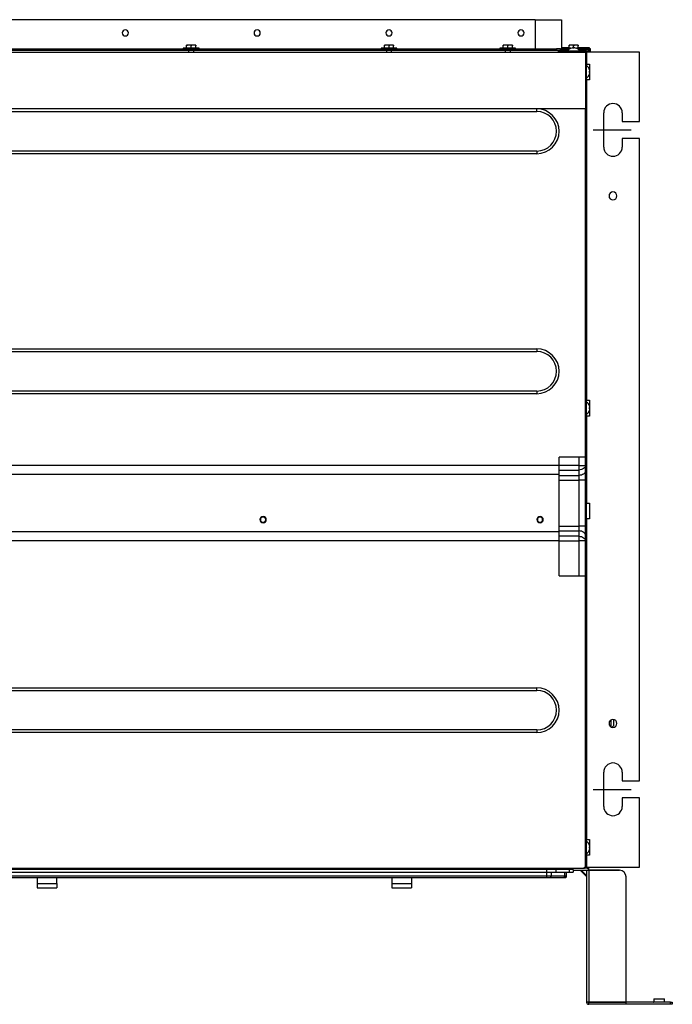
# Model space of a CAD drawing. Units: millimetres. Extents: x 81 to 1113, y -1410 to -663.
# Drawn here: x 618 to 1113, y -1410 to -663 of the extents above; entities that cross this region are included whole.
import ezdxf

# ---------------------------------------------------------------- set-up
doc = ezdxf.new("R2010")
doc.units = ezdxf.units.MM

msp = doc.modelspace()

# ---------------------------------------------------------------- linework, layer by layer
at = {"linetype": 'Continuous'}
for p, q in [((1008.84, -663.03), (187.24, -663.03)), ((1008.84, -663.03), (1008.84, -685.23)), ((1008.84, -663.03), (1028.84, -663.03)), ((1028.84, -663.03), (1028.84, -685.23)), ((171.04, -685.23), (1025.04, -685.23)), ((171.04, -686.03), (1025.04, -686.03)), ((754.04, -684.73), (742.04, -684.73)), ((742.04, -684.73), (742.04, -685.23)), ((744.54, -682.73), (744.54, -682.23)), ((746.29, -682.23), (744.54, -682.23)), ((744.54, -684.73), (744.54, -682.73)), ((746.04, -686.03), (746.04, -687.53)), ((749.79, -682.23), (746.29, -682.23)), ((747.23, -682.23), (747.23, -682.18)), ((748.04, -684.73), (748.04, -682.73)), ((751.54, -682.23), (749.79, -682.23)), ((750.04, -687.53), (750.04, -686.03)), ((751.54, -682.23), (751.54, -682.73)), ((751.54, -684.73), (751.54, -682.73)), ((754.04, -685.23), (754.04, -684.73)), ((904.04, -684.73), (892.04, -684.73)), ((892.04, -684.73), (892.04, -685.23)), ((894.54, -682.73), (894.54, -682.23)), ((896.29, -682.23), (894.54, -682.23)), ((894.54, -684.73), (894.54, -682.73)), ((896.04, -686.03), (896.04, -687.53)), ((899.79, -682.23), (896.29, -682.23)), ((897.23, -682.23), (897.23, -682.18)), ((898.04, -684.73), (898.04, -682.73)), ((901.54, -682.23), (899.79, -682.23)), ((900.04, -687.53), (900.04, -686.03)), ((901.54, -682.23), (901.54, -682.73)), ((901.54, -684.73), (901.54, -682.73)), ((904.04, -685.23), (904.04, -684.73)), ((994.04, -684.73), (982.04, -684.73)), ((982.04, -684.73), (982.04, -685.23)), ((984.54, -682.73), (984.54, -682.23)), ((986.29, -682.23), (984.54, -682.23)), ((984.54, -684.73), (984.54, -682.73)), ((986.04, -686.03), (986.04, -687.53)), ((989.79, -682.23), (986.29, -682.23)), ((987.23, -682.23), (987.23, -682.18)), ((988.04, -684.73), (988.04, -682.73)), ((991.54, -682.23), (989.79, -682.23)), ((990.04, -687.53), (990.04, -686.03)), ((991.54, -682.23), (991.54, -682.73)), ((991.54, -684.73), (991.54, -682.73)), ((994.04, -685.23), (994.04, -684.73)), ((1028.04, -685.23), (1025.04, -685.23)), ((1025.04, -685.23), (1025.04, -686.03)), ((1025.04, -686.03), (1028.04, -686.03)), ((1026.54, -687.53), (1026.54, -686.03)), ((1027.84, -686.83), (1026.54, -686.83)), ((1030.84, -686.83), (1027.84, -686.83)), ((1027.84, -686.83), (1027.84, -687.63)), ((1028.04, -686.03), (1028.04, -685.23)), ((1028.04, -685.23), (1028.84, -685.23)), ((1028.04, -686.03), (1034, -686.03)), ((1028.84, -684.23), (1034.54, -684.23)), ((1032.04, -684.83), (1028.84, -684.83)), ((1032.04, -684.83), (1028.84, -684.83)), ((1028.84, -685.23), (1034.98, -685.23)), ((1030.84, -686.83), (1030.84, -687.63)), ((1047.84, -686.83), (1030.84, -686.83)), ((1035.95, -684.73), (1032.04, -684.73)), ((1032.04, -684.73), (1032.04, -685.23)), ((1034.54, -682.73), (1034.54, -682.23)), ((1036.29, -682.23), (1034.54, -682.23)), ((1034.54, -684.73), (1034.54, -682.73)), ((1039.79, -682.23), (1036.29, -682.23)), ((1037.04, -684.44), (1036.54, -684.55)), ((1036.54, -684.55), (1036.54, -684.53)), ((1037.23, -682.23), (1037.23, -682.18)), ((1037.54, -684.55), (1037.54, -684.44)), ((1038.04, -684.53), (1038.04, -682.73)), ((1038.54, -684.44), (1038.54, -684.55)), ((1039.54, -684.55), (1039.04, -684.44)), ((1039.54, -684.53), (1039.54, -684.55)), ((1041.54, -682.23), (1039.79, -682.23)), ((1044.04, -684.73), (1040.13, -684.73)), ((1041.11, -685.23), (1044.04, -685.23)), ((1041.54, -682.23), (1041.54, -682.73)), ((1041.54, -684.73), (1041.54, -682.73)), ((1041.54, -684.23), (1049.84, -684.23)), ((1042.09, -686.03), (1044.04, -686.03)), ((1043.04, -686.03), (1043.04, -686.83)), ((1044.04, -685.23), (1044.04, -684.73)), ((1048.94, -684.83), (1044.04, -684.83)), ((1049.84, -684.83), (1044.04, -684.83)), ((1044.04, -685.23), (1047.04, -685.23)), ((1044.04, -686.03), (1044.04, -685.23)), ((1044.04, -686.03), (1047.04, -686.03)), ((1046.04, -686.03), (1046.04, -686.83)), ((1047.04, -686.03), (1047.04, -685.23)), ((1047.04, -685.63), (1048.94, -685.63)), ((1047.84, -686.83), (1048.44, -686.83)), ((1047.84, -1305.63), (1047.84, -686.83)), ((1048.44, -687.63), (1048.44, -686.83)), ((1048.94, -685.63), (1048.94, -684.83)), ((1049.04, -685.73), (1049.04, -687.63)), ((1049.84, -685.73), (1049.04, -685.73)), ((1049.84, -684.23), (1049.84, -684.83)), ((1049.84, -687.63), (1049.84, -684.83)), ((1049.84, -684.83), (1050.44, -684.83)), ((1049.84, -687.63), (1049.84, -685.73)), ((1050.44, -684.83), (1050.44, -687.63)), ((149.04, -687.63), (1047.04, -687.63)), ((151.04, -687.53), (1027.84, -687.53)), ((1047.04, -687.63), (1047.04, -730.63)), ((1047.84, -687.63), (1047.84, -696.63)), ((1087.84, -687.63), (1047.84, -687.63)), ((1087.84, -740.13), (1087.84, -687.63)), ((1047.84, -696.63), (1050.14, -696.63)), ((1050.12, -701.13), (1050.14, -701.13)), ((1050.14, -696.63), (1050.14, -708.63)), ((1047.84, -708.63), (1047.84, -951.63)), ((1050.14, -708.63), (1047.84, -708.63)), ((1050.14, -704.13), (1050.12, -704.13)), ((1047.04, -730.63), (149.04, -730.63)), ((1010.04, -732.63), (1010.04, -730.63)), ((1047.04, -994.63), (1047.04, -730.63)), ((1047.04, -1305.63), (1047.04, -730.63)), ((186.04, -732.63), (1010.04, -732.63)), ((1060.84, -759.63), (1060.84, -733.63)), ((1074.84, -733.63), (1074.84, -740.13)), ((1074.84, -740.13), (1087.84, -740.13)), ((1052.9, -746.63), (1081.73, -746.63)), ((1074.84, -753.13), (1074.84, -759.63)), ((1087.84, -753.13), (1074.84, -753.13)), ((1087.84, -1240.13), (1087.84, -753.13)), ((1010.04, -762.63), (186.04, -762.63)), ((1010.04, -764.63), (289.04, -764.63)), ((1010.04, -762.63), (1010.04, -764.63)), ((306.04, -912.63), (1010.04, -912.63)), ((306.04, -914.63), (1010.04, -914.63)), ((1010.04, -912.63), (1010.04, -914.63)), ((1010.04, -944.63), (306.04, -944.63)), ((1010.04, -946.63), (306.04, -946.63)), ((1010.04, -944.63), (1010.04, -946.63)), ((1047.84, -951.63), (1050.14, -951.63)), ((1050.14, -951.63), (1050.14, -963.63)), ((1050.12, -956.13), (1050.14, -956.13)), ((1050.14, -959.13), (1050.12, -959.13)), ((1047.84, -963.63), (1047.84, -1029.63)), ((1050.14, -963.63), (1047.84, -963.63)), ((1042.04, -994.63), (1027.04, -994.63)), ((1027.04, -1000.96), (1027.04, -994.63)), ((1042.04, -994.63), (1042.04, -1000.96)), ((1047.04, -994.63), (1042.04, -994.63)), ((1046.44, -994.63), (1047.04, -994.63)), ((1047.04, -1000.96), (1047.04, -994.63)), ((1027.04, -1000.96), (330.04, -1000.96)), ((1042.04, -1000.96), (1027.04, -1000.96)), ((1027.04, -1004.5), (1027.04, -1000.96)), ((1027.04, -1004.5), (1042.04, -1004.5)), ((1027.04, -1008.57), (1027.04, -1004.5)), ((1042.04, -1000.96), (1047.04, -1000.96)), ((1042.04, -1000.96), (1042.04, -1004.5)), ((1042.04, -1004.5), (1042.04, -1008.57)), ((1047.04, -1005.03), (1047.04, -1000.96)), ((1027.04, -1007.96), (169.04, -1007.96)), ((1027.04, -1008.57), (1042.04, -1008.57)), ((1027.04, -1012.1), (1027.04, -1008.57)), ((1027.04, -1012.1), (1042.04, -1012.1)), ((1027.04, -1047.15), (1027.04, -1012.1)), ((1042.04, -1008.57), (1042.04, -1012.1)), ((1042.04, -1012.1), (1042.04, -1047.15)), ((1047.04, -1012.1), (1042.04, -1012.1)), ((1047.84, -1029.63), (1050.14, -1029.63)), ((1050.14, -1029.63), (1050.14, -1041.63)), ((1047.84, -1041.63), (1047.84, -1284.63)), ((1050.14, -1041.63), (1047.84, -1041.63)), ((1027.04, -1051.3), (169.04, -1051.3)), ((1027.04, -1050.69), (1027.04, -1047.15)), ((1027.04, -1047.15), (1042.04, -1047.15)), ((1027.04, -1050.69), (1042.04, -1050.69)), ((1027.04, -1054.76), (1027.04, -1050.69)), ((1047.04, -1047.15), (1042.04, -1047.15)), ((1042.04, -1047.15), (1042.04, -1050.69)), ((1042.04, -1050.69), (1042.04, -1054.76)), ((1027.04, -1058.3), (169.04, -1058.3)), ((1042.04, -1054.76), (1027.04, -1054.76)), ((1027.04, -1058.3), (1027.04, -1054.76)), ((1027.04, -1058.3), (1042.04, -1058.3)), ((1027.04, -1084.63), (1027.04, -1058.3)), ((1042.04, -1054.76), (1042.04, -1058.3)), ((1042.04, -1058.3), (1042.04, -1084.63)), ((1047.04, -1058.3), (1042.04, -1058.3)), ((1047.04, -1058.3), (1047.04, -1054.23)), ((1047.04, -1084.63), (1047.04, -1058.3)), ((1027.04, -1084.63), (1042.04, -1084.63)), ((1042.04, -1084.63), (1047.04, -1084.63)), ((1047.04, -1084.63), (1046.44, -1084.63)), ((1047.04, -1305.73), (1047.04, -1084.63)), ((186.04, -1169.63), (1010.04, -1169.63)), ((186.04, -1171.63), (1010.04, -1171.63)), ((1010.04, -1171.63), (1010.04, -1169.63)), ((1066.54, -1199.43), (1066.54, -1194.01)), ((1068.54, -1197.43), (1068.54, -1193.79)), ((1010.04, -1201.63), (186.04, -1201.63)), ((1010.04, -1201.63), (1010.04, -1203.63)), ((1010.04, -1203.63), (186.04, -1203.63)), ((1060.84, -1259.63), (1060.84, -1233.63)), ((1074.84, -1233.63), (1074.84, -1240.13)), ((1052.9, -1246.63), (1081.73, -1246.63)), ((1074.84, -1240.13), (1087.84, -1240.13)), ((1074.84, -1253.13), (1074.84, -1259.63)), ((1087.84, -1253.13), (1074.84, -1253.13)), ((1087.84, -1305.63), (1087.84, -1253.13)), ((1047.84, -1284.63), (1050.14, -1284.63)), ((1050.12, -1289.13), (1050.14, -1289.13)), ((1050.14, -1284.63), (1050.14, -1296.63)), ((1047.84, -1296.63), (1047.84, -1305.63)), ((1050.14, -1296.63), (1047.84, -1296.63)), ((1050.14, -1292.13), (1050.12, -1292.13)), ((1046.14, -1306.63), (1046.14, -1305.73)), ((1046.14, -1305.73), (1047.04, -1305.73)), ((1047.84, -1306.43), (1046.14, -1306.43)), ((1047.04, -1305.63), (1047.84, -1305.63)), ((1047.84, -1305.63), (1087.84, -1305.63)), ((1047.84, -1306.43), (1047.84, -1305.63)), ((1049.44, -1308.03), (1049.44, -1305.63)), ((1046.14, -1306.63), (149.94, -1306.63)), ((259.76, -1313.43), (1017.62, -1313.43)), ((1017.53, -1307.43), (259.81, -1307.43)), ((259.81, -1309.43), (1017.53, -1309.43)), ((1017.53, -1312.43), (259.81, -1312.43)), ((626.17, -1307.43), (626.17, -1306.63)), ((631.17, -1313.43), (631.17, -1317.93)), ((637.67, -1306.63), (637.67, -1307.43)), ((639.67, -1306.63), (639.67, -1307.43)), ((646.17, -1317.93), (646.17, -1313.43)), ((651.17, -1306.63), (651.17, -1307.43)), ((744.04, -1307.43), (743.63, -1306.63)), ((744.61, -1306.63), (744.04, -1307.43)), ((768.04, -1307.43), (767.47, -1306.63)), ((768.46, -1306.63), (768.04, -1307.43)), ((895.17, -1307.43), (895.17, -1306.63)), ((900.17, -1313.43), (900.17, -1317.93)), ((906.67, -1306.63), (906.67, -1307.43)), ((908.67, -1306.63), (908.67, -1307.43)), ((915.17, -1313.43), (915.17, -1317.93)), ((920.17, -1306.63), (920.17, -1307.43)), ((944.04, -1307.43), (943.63, -1306.63)), ((944.61, -1306.63), (944.04, -1307.43)), ((968.04, -1307.43), (967.47, -1306.63)), ((968.04, -1307.43), (968.46, -1306.63)), ((1024.6, -1307.43), (1017.53, -1307.43)), ((1017.53, -1307.43), (1017.53, -1309.43)), ((1017.53, -1309.43), (1024.6, -1309.43)), ((1017.53, -1309.43), (1017.53, -1312.43)), ((1017.53, -1312.43), (1017.53, -1313.43)), ((1021.06, -1312.43), (1017.53, -1312.43)), ((1017.62, -1313.43), (1020.35, -1313.43)), ((1020.35, -1313.43), (1030.49, -1313.43)), ((1021.06, -1309.43), (1021.06, -1312.43)), ((1031.2, -1312.43), (1021.06, -1312.43)), ((1034.74, -1307.43), (1024.6, -1307.43)), ((1024.6, -1307.43), (1024.6, -1309.43)), ((1024.6, -1309.43), (1034.74, -1309.43)), ((1025.67, -1307.43), (1025.67, -1306.62)), ((1027.67, -1307.43), (1027.67, -1306.62)), ((1028.84, -1307.43), (1028.84, -1306.63)), ((1030.49, -1313.43), (1031.67, -1313.43)), ((1031.2, -1309.43), (1031.2, -1312.43)), ((1032.67, -1312.43), (1031.2, -1312.43)), ((1032.67, -1312.43), (1032.67, -1309.43)), ((1033.84, -1306.63), (1033.84, -1307.43)), ((1037.67, -1307.43), (1034.74, -1307.43)), ((1034.74, -1307.43), (1034.74, -1309.43)), ((1034.74, -1309.43), (1037.67, -1309.43)), ((1037.67, -1307.43), (1037.67, -1309.43)), ((1037.67, -1308.03), (1047.84, -1308.03)), ((1043.03, -1308.03), (1047.84, -1312.84)), ((1043.86, -1308.03), (1047.84, -1312.01)), ((1047.84, -1308.03), (1047.84, -1408.03)), ((1047.84, -1308.03), (1049.45, -1308.03)), ((1049.45, -1308.03), (1049.44, -1308.03)), ((1049.44, -1308.03), (1049.44, -1308.03)), ((1049.44, -1308.03), (1049.44, -1308.03)), ((1049.45, -1308.03), (1072.84, -1308.03)), ((1049.45, -1308.03), (1049.45, -1308.03)), ((1049.45, -1308.03), (1049.45, -1408.03)), ((1072.84, -1308.03), (1049.45, -1308.03)), ((1077.84, -1408.03), (1077.84, -1313.03)), ((631.17, -1317.93), (646.17, -1317.93)), ((631.17, -1317.93), (631.17, -1321.43)), ((631.17, -1321.43), (646.17, -1321.43)), ((646.17, -1317.93), (646.17, -1321.43)), ((900.17, -1317.93), (900.17, -1321.43)), ((900.17, -1317.93), (915.17, -1317.93)), ((900.17, -1321.43), (915.17, -1321.43)), ((915.17, -1317.93), (915.17, -1321.43)), ((1049.45, -1408.03), (1047.84, -1408.03)), ((1077.84, -1408.03), (1049.45, -1408.03)), ((1049.45, -1409.63), (1049.45, -1408.03)), ((1049.45, -1408.03), (1077.84, -1408.03)), ((1077.84, -1409.63), (1049.45, -1409.63)), ((1053.42, -1408.03), (1053.42, -1408.03)), ((1054.25, -1408.03), (1054.25, -1408.03)), ((1077.84, -1409.63), (1077.84, -1408.03)), ((1111.38, -1408.03), (1077.84, -1408.03)), ((1111.38, -1409.63), (1077.84, -1409.63)), ((1098.74, -1405.43), (1106.94, -1405.43)), ((1098.74, -1405.43), (1098.74, -1407.93)), ((1106.94, -1407.93), (1098.74, -1407.93)), ((1106.94, -1407.93), (1106.94, -1405.43)), ((1111.38, -1408.03), (1112.84, -1408.03)), ((1111.38, -1409.63), (1111.38, -1408.03)), ((1112.84, -1409.63), (1111.38, -1409.63)), ((1112.84, -1408.03), (1112.84, -1409.63))]:
    msp.add_line(p, q, dxfattribs=at)
for centre, radius, start, end in [((698.04, -673.03), 2.35, 0, 180), ((798.04, -673.03), 2.35, 0, 180), ((898.04, -673.03), 2.35, 0, 180), ((998.04, -673.03), 2.35, 0, 180), ((698.04, -673.03), 2.35, 180, 0), ((798.04, -673.03), 2.35, 180, 0), ((898.04, -673.03), 2.35, 180, 0), ((998.04, -673.03), 2.35, 180, 0), ((746.41, -685.94), 3.71, 91.75894, 120.13185), ((746.18, -685.94), 3.72, 59.88089, 88.22832), ((749.91, -685.94), 3.71, 91.75894, 120.13185), ((749.68, -685.94), 3.72, 59.88089, 88.22832), ((896.41, -685.94), 3.71, 91.75894, 120.13185), ((896.18, -685.94), 3.72, 59.88089, 88.22832), ((899.91, -685.94), 3.71, 91.75894, 120.13185), ((899.68, -685.94), 3.72, 59.88089, 88.22832), ((986.41, -685.94), 3.71, 91.75894, 120.13185), ((986.18, -685.94), 3.72, 59.88089, 88.22832), ((989.91, -685.94), 3.71, 91.75894, 120.13185), ((989.68, -685.94), 3.72, 59.88089, 88.22832), ((1038.04, -690), 5.67, 105.34578, 146.01835), ((1036.41, -685.94), 3.71, 91.75894, 120.13185), ((1036.18, -685.94), 3.72, 59.88089, 88.22832), ((1038.04, -690), 5.47, 84.75147, 95.24853), ((1039.91, -685.94), 3.71, 91.75894, 120.13185), ((1038.04, -690), 5.67, 33.98165, 74.65422), ((1039.68, -685.94), 3.72, 59.88089, 88.22832), ((1044.68, -702.63), 5.67, 15.34578, 56.01835), ((1044.68, -702.63), 5.67, 303.98165, 344.62522), ((1044.68, -702.63), 5.47, 354.75147, 5.24853), ((1010.04, -747.63), 17, 270, 90), ((1067.84, -733.63), 7, 0, 180), ((1010.04, -747.63), 15, 270, 90), ((1067.84, -759.63), 7, 180, 0), ((1067.84, -796.63), 3, 90, 270), ((1067.84, -796.63), 3, 270, 90), ((1010.04, -929.63), 17, 270, 90), ((1010.04, -929.63), 15, 270, 90), ((1044.68, -957.63), 5.67, 15.34578, 56.01835), ((1044.68, -957.63), 5.67, 303.98165, 344.62522), ((1044.68, -957.63), 5.47, 354.75147, 5.24853), ((802.54, -1042.13), 2.45, 0, 180), ((802.54, -1042.13), 2.45, 180, 0), ((802.54, -1042.13), 2, 90, 270), ((802.54, -1042.13), 2, 270, 90), ((1012.54, -1042.13), 2.45, 0, 180), ((1012.54, -1042.13), 2.45, 180, 0), ((1012.54, -1042.13), 2, 90, 270), ((1012.54, -1042.13), 2, 270, 90), ((1010.04, -1186.63), 17, 270, 90), ((1010.04, -1186.63), 15, 270, 90), ((1067.84, -1196.63), 3, 90, 270), ((1067.84, -1196.63), 3, 270, 90), ((1066.54, -1197.43), 2, 275.67645, 0), ((1067.84, -1233.63), 7, 0, 180), ((1067.84, -1259.63), 7, 180, 0), ((1044.68, -1290.63), 5.67, 15.34578, 56.01835), ((1044.68, -1290.63), 5.47, 354.75147, 5.24853), ((1044.68, -1290.63), 5.67, 303.98165, 344.62522), ((1047.84, -1308.03), 1.6, 0.07153, 90), ((1047.84, -1308.03), 0.002, 0, 90), ((1072.84, -1313.03), 5, 0, 90), ((1072.84, -1313.03), 5, 0, 90), ((1049.45, -1408.03), 1.6, 180, 270), ((1049.45, -1408.03), 0.002, 180, 270), ((1098.64, -1407.93), 0.1, 270, 0), ((1107.04, -1407.93), 0.1, 180, 270)]:
    msp.add_arc(centre, radius, start, end, dxfattribs=at)
for points, knots in [([(1037.54, -684.44), (1037.54, -684.42), (1037.49, -684.4), (1037.3, -684.4), (1037.17, -684.42), (1037.04, -684.44)], [0, 0, 0, 0, 0.5, 0.5, 1, 1, 1, 1]), ([(1039.04, -684.44), (1038.91, -684.42), (1038.78, -684.4), (1038.6, -684.4), (1038.54, -684.42), (1038.54, -684.44)], [0, 0, 0, 0, 0.5, 0.5, 1, 1, 1, 1]), ([(1047.04, -1000.96), (1047.04, -1001.42), (1046.91, -1001.89), (1046.41, -1002.74), (1046.04, -1003.13), (1045.12, -1003.79), (1044.56, -1004.05), (1043.35, -1004.4), (1042.7, -1004.5), (1042.04, -1004.5)], [0, 0, 0, 0, 0.25, 0.25, 0.5, 0.5, 0.75, 0.75, 1, 1, 1, 1]), ([(1047.04, -1005.03), (1047.04, -1005.49), (1046.91, -1005.96), (1046.41, -1006.81), (1046.04, -1007.2), (1045.12, -1007.86), (1044.56, -1008.12), (1043.35, -1008.47), (1042.7, -1008.57), (1042.04, -1008.57)], [0, 0, 0, 0, 0.25, 0.25, 0.5, 0.5, 0.75, 0.75, 1, 1, 1, 1]), ([(1047.04, -1054.23), (1047.04, -1053.76), (1046.91, -1053.3), (1046.41, -1052.45), (1046.04, -1052.05), (1045.12, -1051.4), (1044.56, -1051.14), (1043.35, -1050.78), (1042.7, -1050.69), (1042.04, -1050.69)], [0, 0, 0, 0, 0.25, 0.25, 0.5, 0.5, 0.75, 0.75, 1, 1, 1, 1]), ([(1042.04, -1054.76), (1042.7, -1054.76), (1043.35, -1054.85), (1044.56, -1055.21), (1045.12, -1055.47), (1046.04, -1056.12), (1046.41, -1056.52), (1046.91, -1057.37), (1047.04, -1057.83), (1047.04, -1058.3)], [0, 0, 0, 0, 0.25, 0.25, 0.5, 0.5, 0.75, 0.75, 1, 1, 1, 1]), ([(1021.06, -1312.43), (1021.06, -1312.69), (1020.99, -1312.95), (1020.72, -1313.32), (1020.54, -1313.43), (1020.35, -1313.43), (1020.34, -1313.43), (1020.33, -1313.43)], [0, 0, 0, 0, 0.489755, 0.489755, 0.979509, 0.979509, 1, 1, 1, 1]), ([(1031.2, -1312.43), (1031.2, -1312.69), (1031.13, -1312.95), (1030.87, -1313.32), (1030.68, -1313.43), (1030.5, -1313.43)], [0, 0, 0, 0, 0.5, 0.5, 1, 1, 1, 1]), ([(1031.67, -1313.43), (1031.93, -1313.43), (1032.19, -1313.32), (1032.56, -1312.95), (1032.67, -1312.69), (1032.67, -1312.43)], [0, 0, 0, 0, 0.5, 0.5, 1, 1, 1, 1]), ([(1032.48, -1313.01), (1032.45, -1313.05), (1032.41, -1313.1), (1032.19, -1313.32), (1031.93, -1313.43), (1031.67, -1313.43)], [0, 0, 0, 0, 0.174731, 0.174731, 1, 1, 1, 1])]:
    msp.add_open_spline(points, degree=3, knots=knots, dxfattribs=at)

doc.saveas('drawing.dxf')
